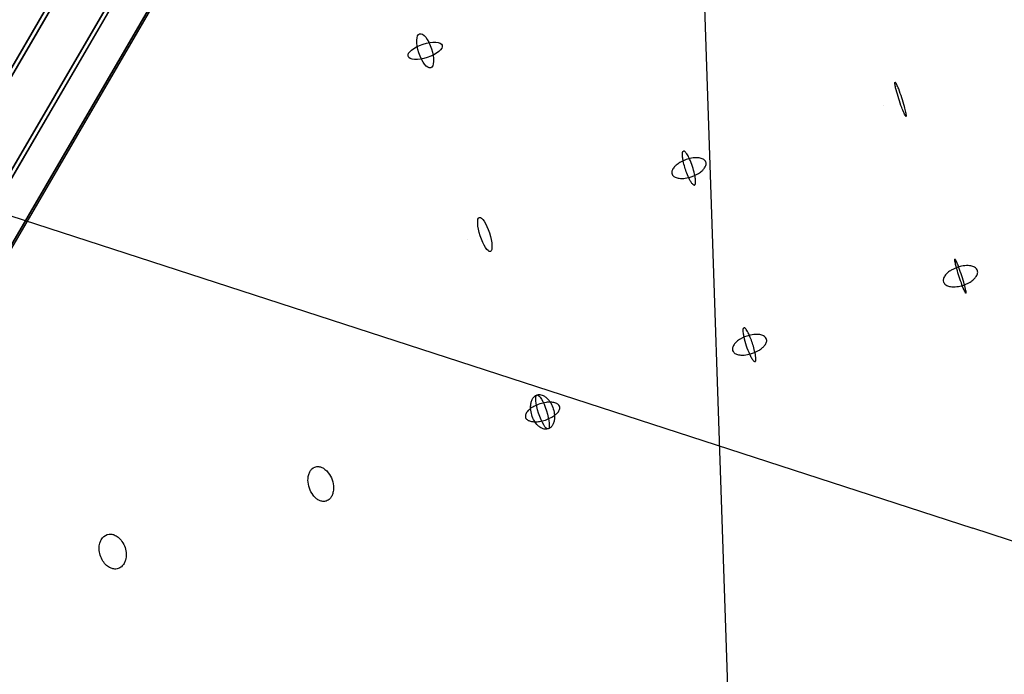
# Model space of a CAD drawing. Extents: x -6699 to 5147, y -6737 to 5111.
# Drawn here: x -2472 to -2032, y -1608 to -1315 of the extents above; entities that cross this region are included whole.
import ezdxf

# ---------------------------------------------------------------- set-up
doc = ezdxf.new("R2010")
doc.units = 0
doc.header["$LTSCALE"] = 350
doc.header["$MEASUREMENT"] = 0
doc.layers.add('GEOBALL-20', color=7, linetype='CONTINUOUS')

msp = doc.modelspace()

# ---------------------------------------------------------------- linework, layer by layer
at = {"layer": 'GEOBALL-20'}
for p, q in [((-2579.66, -1518.37), (-2118.28, -726.06)), ((-2118.28, -726.06), (-2579.66, -1518.37)), ((-2098.71, -738.06), (-2560.09, -1530.38)), ((-2560.09, -1530.38), (-2098.71, -738.06)), ((-2552.28, -1548.11), (-2090.9, -755.79)), ((-2090.9, -755.79), (-2552.28, -1548.11)), ((-2600.21, -1549.94), (-2138.83, -757.62)), ((-2138.83, -757.62), (-2600.21, -1549.94)), ((-2580.64, -1561.95), (-2119.26, -769.63)), ((-2119.26, -769.63), (-2580.64, -1561.95)), ((-2560.79, -1561.19), (-2099.41, -768.87)), ((-2099.41, -768.87), (-2560.79, -1561.19)), ((-2150.44, -1768.31), (-2167.35, -1269.5)), ((-2504.06, -1393.72), (-2046.1, -1542.59)), ((-1588.15, -1691.45), (-2046.1, -1542.59))]:
    msp.add_line(p, q, dxfattribs=at)
for points in [[(-2075.9, -1358.29, -0.206276), (-2075.98, -1358.28, -0.077871), (-2076.08, -1358.19, -0.034784), (-2076.2, -1358.04, -0.027261), (-2076.42, -1357.69, -0.020823), (-2076.87, -1356.8, -0.017076), (-2077.87, -1354.35, -0.026135), (-2080.39, -1346.42, -0.015241), (-2080.8, -1344.59, -0.023106), (-2080.93, -1343.68, -0.032185), (-2080.94, -1343.33, -0.053344), (-2080.92, -1343.17, -0.137218), (-2080.87, -1343.09, -0.082631), (-2080.85, -1343.07)], [(-2075.9, -1358.29, -0.206276), (-2075.98, -1358.28, -0.077871), (-2076.08, -1358.19, -0.034784), (-2076.2, -1358.04, -0.027261), (-2076.42, -1357.69, -0.020823), (-2076.87, -1356.8, -0.017076), (-2077.87, -1354.35, -0.026135), (-2080.39, -1346.42, -0.015241), (-2080.8, -1344.59, -0.023106), (-2080.93, -1343.68, -0.032185), (-2080.94, -1343.33, -0.053344), (-2080.92, -1343.17, -0.137218), (-2080.87, -1343.09, -0.082631), (-2080.85, -1343.07)], [(-2075.9, -1358.29, 0.206276), (-2075.85, -1358.23, 0.077871), (-2075.82, -1358.11, 0.034784), (-2075.81, -1357.91, 0.027261), (-2075.84, -1357.5, 0.020823), (-2076, -1356.51, 0.017076), (-2076.62, -1353.95, 0.026135), (-2079.25, -1346.05, 0.018792), (-2080.09, -1344.13, 0.027608), (-2080.49, -1343.4, 0.043086), (-2080.68, -1343.16, 0.083192), (-2080.78, -1343.08, 0.199635), (-2080.85, -1343.07)], [(-2075.9, -1358.29, 0.206276), (-2075.85, -1358.23, 0.077871), (-2075.82, -1358.11, 0.034784), (-2075.81, -1357.91, 0.027261), (-2075.84, -1357.5, 0.020823), (-2076, -1356.51, 0.017076), (-2076.62, -1353.95, 0.026135), (-2079.25, -1346.05, 0.018792), (-2080.09, -1344.13, 0.027608), (-2080.49, -1343.4, 0.043086), (-2080.68, -1343.16, 0.083192), (-2080.78, -1343.08, 0.199635), (-2080.85, -1343.07)], [(-2170.56, -1389.04, -0.107676), (-2170.72, -1389.06, -0.078852), (-2170.91, -1389, -0.051606), (-2171.11, -1388.88, -0.03432), (-2171.33, -1388.69, -0.034697), (-2171.7, -1388.28, -0.022618), (-2172.09, -1387.73, -0.024716), (-2172.78, -1386.53, -0.02822), (-2174.02, -1383.7, -0.03884), (-2175.6, -1378.36, -0.022705), (-2175.91, -1376.51, -0.022771), (-2175.98, -1375.49, -0.02492), (-2175.96, -1374.87, -0.039302), (-2175.88, -1374.38, -0.044053), (-2175.8, -1374.14, -0.067481), (-2175.69, -1373.96, -0.13317), (-2175.5, -1373.83)], [(-2170.56, -1389.04, -0.107676), (-2170.72, -1389.06, -0.078852), (-2170.91, -1389, -0.051606), (-2171.11, -1388.88, -0.03432), (-2171.33, -1388.69, -0.034697), (-2171.7, -1388.28, -0.022618), (-2172.09, -1387.73, -0.024716), (-2172.78, -1386.53, -0.02822), (-2174.02, -1383.7, -0.03884), (-2175.6, -1378.36, -0.022705), (-2175.91, -1376.51, -0.022771), (-2175.98, -1375.49, -0.02492), (-2175.96, -1374.87, -0.039302), (-2175.88, -1374.38, -0.044053), (-2175.8, -1374.14, -0.067481), (-2175.69, -1373.96, -0.13317), (-2175.5, -1373.83)], [(-2170.56, -1389.04, 0.107676), (-2170.41, -1388.96, 0.078852), (-2170.29, -1388.8, 0.051606), (-2170.2, -1388.58, 0.03432), (-2170.13, -1388.3, 0.024037), (-2170.09, -1387.95, 0.025778), (-2170.08, -1387.32, 0.022209), (-2170.16, -1386.29, 0.025698), (-2170.54, -1384.09, 0.048914), (-2172.75, -1377.43, 0.026969), (-2173.73, -1375.52, 0.032614), (-2174.39, -1374.55, 0.033334), (-2174.75, -1374.15, 0.036015), (-2174.97, -1373.97, 0.054434), (-2175.17, -1373.85, 0.082807), (-2175.36, -1373.81, 0.095745), (-2175.5, -1373.83)], [(-2170.56, -1389.04, 0.107676), (-2170.41, -1388.96, 0.078852), (-2170.29, -1388.8, 0.051606), (-2170.2, -1388.58, 0.03432), (-2170.13, -1388.3, 0.024037), (-2170.09, -1387.95, 0.025778), (-2170.08, -1387.32, 0.022209), (-2170.16, -1386.29, 0.025698), (-2170.54, -1384.09, 0.048914), (-2172.75, -1377.43, 0.026969), (-2173.73, -1375.52, 0.032614), (-2174.39, -1374.55, 0.033334), (-2174.75, -1374.15, 0.036015), (-2174.97, -1373.97, 0.054434), (-2175.17, -1373.85, 0.082807), (-2175.36, -1373.81, 0.095745), (-2175.5, -1373.83)], [(-2049.14, -1437.42, -0.231252), (-2049.21, -1437.4, -0.070437), (-2049.3, -1437.32, -0.029534), (-2049.41, -1437.16, -0.022619), (-2049.61, -1436.81, -0.017047), (-2050.03, -1435.9, -0.015801), (-2051.23, -1432.79, -0.019462), (-2053.52, -1425.52, -0.015314), (-2054.01, -1423.49, -0.022701), (-2054.14, -1422.66, -0.022179), (-2054.15, -1422.45, -0.046587), (-2054.14, -1422.3, -0.136738), (-2054.11, -1422.22, -0.089702), (-2054.09, -1422.2)], [(-2049.14, -1437.42, -0.231252), (-2049.21, -1437.4, -0.070437), (-2049.3, -1437.32, -0.029534), (-2049.41, -1437.16, -0.022619), (-2049.61, -1436.81, -0.017047), (-2050.03, -1435.9, -0.015801), (-2051.23, -1432.79, -0.019462), (-2053.52, -1425.52, -0.015314), (-2054.01, -1423.49, -0.022701), (-2054.14, -1422.66, -0.022179), (-2054.15, -1422.45, -0.046587), (-2054.14, -1422.3, -0.136738), (-2054.11, -1422.22, -0.089702), (-2054.09, -1422.2)], [(-2049.14, -1437.42, 0.231252), (-2049.1, -1437.37, 0.070437), (-2049.08, -1437.25, 0.029534), (-2049.08, -1437.06, 0.022619), (-2049.13, -1436.65, 0.017047), (-2049.32, -1435.67, 0.015801), (-2050.17, -1432.45, 0.020637), (-2052.71, -1424.93, 0.017042), (-2053.48, -1423.11, 0.020965), (-2053.77, -1422.55, 0.036323), (-2053.94, -1422.3, 0.076003), (-2054.03, -1422.21, 0.226937), (-2054.09, -1422.2)], [(-2049.14, -1437.42, 0.231252), (-2049.1, -1437.37, 0.070437), (-2049.08, -1437.25, 0.029534), (-2049.08, -1437.06, 0.022619), (-2049.13, -1436.65, 0.017047), (-2049.32, -1435.67, 0.015801), (-2050.17, -1432.45, 0.020637), (-2052.71, -1424.93, 0.017042), (-2053.48, -1423.11, 0.020965), (-2053.77, -1422.55, 0.036323), (-2053.94, -1422.3, 0.076003), (-2054.03, -1422.21, 0.226937), (-2054.09, -1422.2)], [(-2143.48, -1468.07, -0.124966), (-2143.62, -1468.08, -0.0829), (-2143.78, -1468.02, -0.049788), (-2143.96, -1467.88, -0.031464), (-2144.16, -1467.69, -0.030821), (-2144.49, -1467.27, -0.023878), (-2144.98, -1466.49, -0.021934), (-2145.77, -1464.93, -0.050483), (-2148.38, -1456.99, -0.020683), (-2148.68, -1455.22, -0.021785), (-2148.77, -1454.26, -0.025064), (-2148.76, -1453.69, -0.026863), (-2148.73, -1453.39, -0.041303), (-2148.67, -1453.15, -0.067941), (-2148.58, -1452.98, -0.109919), (-2148.47, -1452.87, -0.047938), (-2148.42, -1452.85)], [(-2143.48, -1468.07, -0.124966), (-2143.62, -1468.08, -0.0829), (-2143.78, -1468.02, -0.049788), (-2143.96, -1467.88, -0.031464), (-2144.16, -1467.69, -0.030821), (-2144.49, -1467.27, -0.023878), (-2144.98, -1466.49, -0.021934), (-2145.77, -1464.93, -0.050483), (-2148.38, -1456.99, -0.020683), (-2148.68, -1455.22, -0.021785), (-2148.77, -1454.26, -0.025064), (-2148.76, -1453.69, -0.026863), (-2148.73, -1453.39, -0.041303), (-2148.67, -1453.15, -0.067941), (-2148.58, -1452.98, -0.109919), (-2148.47, -1452.87, -0.047938), (-2148.42, -1452.85)], [(-2143.48, -1468.07, 0.124966), (-2143.36, -1467.99, 0.0829), (-2143.26, -1467.85, 0.049788), (-2143.19, -1467.63, 0.031464), (-2143.15, -1467.36, 0.030821), (-2143.13, -1466.82, 0.019648), (-2143.17, -1466.16, 0.021171), (-2143.35, -1464.8, 0.023934), (-2144.05, -1461.79, 0.032824), (-2145.89, -1456.54, 0.022924), (-2146.82, -1454.61, 0.028094), (-2147.43, -1453.62, 0.029409), (-2147.76, -1453.21, 0.032997), (-2147.96, -1453.02, 0.052633), (-2148.14, -1452.9, 0.087653), (-2148.3, -1452.84, 0.113184), (-2148.42, -1452.85)], [(-2143.48, -1468.07, 0.124966), (-2143.36, -1467.99, 0.0829), (-2143.26, -1467.85, 0.049788), (-2143.19, -1467.63, 0.031464), (-2143.15, -1467.36, 0.030821), (-2143.13, -1466.82, 0.019648), (-2143.17, -1466.16, 0.021171), (-2143.35, -1464.8, 0.023934), (-2144.05, -1461.79, 0.032824), (-2145.89, -1456.54, 0.022924), (-2146.82, -1454.61, 0.028094), (-2147.43, -1453.62, 0.029409), (-2147.76, -1453.21, 0.032997), (-2147.96, -1453.02, 0.052633), (-2148.14, -1452.9, 0.087653), (-2148.3, -1452.84, 0.113184), (-2148.42, -1452.85)]]:
    msp.add_lwpolyline(points, format="xyb", dxfattribs=at)
for points in [[(-2085.93, -1353.32), (-2085.93, -1353.32)], [(-2085.93, -1353.32), (-2085.93, -1353.32)], [(-2271.93, -1413.57), (-2271.93, -1413.57)], [(-2271.93, -1413.57), (-2271.93, -1413.57)]]:
    msp.add_lwpolyline(points, close=True, dxfattribs=at)
for points in [[(-2180.56, -1384.14, 0.102884), (-2180.09, -1384.88, 0.064675), (-2179.52, -1385.33, 0.051465), (-2178.79, -1385.69, 0.040675), (-2177.9, -1385.93, 0.032899), (-2176.89, -1386.06, 0.035419), (-2175.4, -1386.04, 0.051067), (-2172.56, -1385.51, 0.069006), (-2168.72, -1383.8, 0.042111), (-2167.2, -1382.66, 0.043643), (-2166.28, -1381.68, 0.041166), (-2165.78, -1380.93, 0.052117), (-2165.48, -1380.2, 0.065385), (-2165.37, -1379.5, 0.187143), (-2165.88, -1378.09, 0.067265), (-2166.41, -1377.61, 0.053898), (-2167.11, -1377.24, 0.042524), (-2167.97, -1376.98, 0.034194), (-2168.96, -1376.83, 0.036472), (-2170.43, -1376.81, 0.051878), (-2173.25, -1377.29, 0.068563), (-2177.13, -1378.94, 0.041072), (-2178.7, -1380.07, 0.042056), (-2179.66, -1381.05, 0.039403), (-2180.19, -1381.79, 0.049757), (-2180.53, -1382.53, 0.06276), (-2180.68, -1383.24, 0.107301)], [(-2180.56, -1384.14, 0.102884), (-2180.09, -1384.88, 0.064675), (-2179.52, -1385.33, 0.051465), (-2178.79, -1385.69, 0.040675), (-2177.9, -1385.93, 0.032899), (-2176.89, -1386.06, 0.035419), (-2175.4, -1386.04, 0.051067), (-2172.56, -1385.51, 0.069006), (-2168.72, -1383.8, 0.042111), (-2167.2, -1382.66, 0.043643), (-2166.28, -1381.68, 0.041166), (-2165.78, -1380.93, 0.052117), (-2165.48, -1380.2, 0.065385), (-2165.37, -1379.5, 0.187143), (-2165.88, -1378.09, 0.067265), (-2166.41, -1377.61, 0.053898), (-2167.11, -1377.24, 0.042524), (-2167.97, -1376.98, 0.034194), (-2168.96, -1376.83, 0.036472), (-2170.43, -1376.81, 0.051878), (-2173.25, -1377.29, 0.068563), (-2177.13, -1378.94, 0.041072), (-2178.7, -1380.07, 0.042056), (-2179.66, -1381.05, 0.039403), (-2180.19, -1381.79, 0.049757), (-2180.53, -1382.53, 0.06276), (-2180.68, -1383.24, 0.107301)], [(-2059.18, -1432.4, 0.098667), (-2058.71, -1433.19, 0.063049), (-2058.14, -1433.67, 0.051127), (-2057.4, -1434.06, 0.041068), (-2056.51, -1434.34, 0.033623), (-2055.5, -1434.5, 0.036572), (-2054, -1434.53, 0.053156), (-2051.15, -1434.06, 0.072049), (-2047.29, -1432.4, 0.043684), (-2045.76, -1431.26, 0.044774), (-2044.83, -1430.27, 0.041704), (-2044.34, -1429.51, 0.051946), (-2044.03, -1428.75, 0.063908), (-2043.92, -1428.03, 0.179002), (-2044.43, -1426.55, 0.065473), (-2044.96, -1426.04, 0.053487), (-2045.66, -1425.63, 0.042919), (-2046.52, -1425.33, 0.03495), (-2047.51, -1425.14, 0.037674), (-2048.99, -1425.08, 0.054017), (-2051.83, -1425.49, 0.071573), (-2055.73, -1427.09, 0.042587), (-2057.3, -1428.21, 0.043135), (-2058.28, -1429.2, 0.039927), (-2058.81, -1429.96, 0.049642), (-2059.15, -1430.71, 0.061442), (-2059.31, -1431.45, 0.104627)], [(-2059.18, -1432.4, 0.098667), (-2058.71, -1433.19, 0.063049), (-2058.14, -1433.67, 0.051127), (-2057.4, -1434.06, 0.041068), (-2056.51, -1434.34, 0.033623), (-2055.5, -1434.5, 0.036572), (-2054, -1434.53, 0.053156), (-2051.15, -1434.06, 0.072049), (-2047.29, -1432.4, 0.043684), (-2045.76, -1431.26, 0.044774), (-2044.83, -1430.27, 0.041704), (-2044.34, -1429.51, 0.051946), (-2044.03, -1428.75, 0.063908), (-2043.92, -1428.03, 0.179002), (-2044.43, -1426.55, 0.065473), (-2044.96, -1426.04, 0.053487), (-2045.66, -1425.63, 0.042919), (-2046.52, -1425.33, 0.03495), (-2047.51, -1425.14, 0.037674), (-2048.99, -1425.08, 0.054017), (-2051.83, -1425.49, 0.071573), (-2055.73, -1427.09, 0.042587), (-2057.3, -1428.21, 0.043135), (-2058.28, -1429.2, 0.039927), (-2058.81, -1429.96, 0.049642), (-2059.15, -1430.71, 0.061442), (-2059.31, -1431.45, 0.104627)], [(-2153.5, -1463.1, 0.101759), (-2153.03, -1463.85, 0.063918), (-2152.46, -1464.31, 0.050981), (-2151.72, -1464.67, 0.040424), (-2150.84, -1464.92, 0.032802), (-2149.82, -1465.06, 0.035438), (-2148.32, -1465.06, 0.051294), (-2145.48, -1464.56, 0.062082), (-2141.97, -1463.09, 0.040841), (-2140.38, -1461.99, 0.041485), (-2139.38, -1461.02, 0.038648), (-2138.83, -1460.28, 0.048593), (-2138.46, -1459.54, 0.061211), (-2138.28, -1458.83, 0.073627), (-2138.31, -1458.16, 0.131611), (-2138.78, -1457.18, 0.066462), (-2139.32, -1456.7, 0.053356), (-2140.02, -1456.31, 0.04223), (-2140.88, -1456.04, 0.034069), (-2141.87, -1455.88, 0.036471), (-2143.35, -1455.85, 0.052087), (-2146.18, -1456.3, 0.069177), (-2150.07, -1457.92, 0.041548), (-2151.64, -1459.03, 0.042569), (-2152.61, -1460, 0.039856), (-2153.14, -1460.74, 0.050222), (-2153.48, -1461.48, 0.063074), (-2153.63, -1462.19, 0.106903)], [(-2153.5, -1463.1, 0.101759), (-2153.03, -1463.85, 0.063918), (-2152.46, -1464.31, 0.050981), (-2151.72, -1464.67, 0.040424), (-2150.84, -1464.92, 0.032802), (-2149.82, -1465.06, 0.035438), (-2148.32, -1465.06, 0.051294), (-2145.48, -1464.56, 0.062082), (-2141.97, -1463.09, 0.040841), (-2140.38, -1461.99, 0.041485), (-2139.38, -1461.02, 0.038648), (-2138.83, -1460.28, 0.048593), (-2138.46, -1459.54, 0.061211), (-2138.28, -1458.83, 0.073627), (-2138.31, -1458.16, 0.131611), (-2138.78, -1457.18, 0.066462), (-2139.32, -1456.7, 0.053356), (-2140.02, -1456.31, 0.04223), (-2140.88, -1456.04, 0.034069), (-2141.87, -1455.88, 0.036471), (-2143.35, -1455.85, 0.052087), (-2146.18, -1456.3, 0.069177), (-2150.07, -1457.92, 0.041548), (-2151.64, -1459.03, 0.042569), (-2152.61, -1460, 0.039856), (-2153.14, -1460.74, 0.050222), (-2153.48, -1461.48, 0.063074), (-2153.63, -1462.19, 0.106903)], [(-2236.03, -1498.14, -0.096609), (-2237.26, -1498.29, -0.067003), (-2238.3, -1498.07, -0.055794), (-2239.35, -1497.56, -0.057108), (-2240.61, -1496.55, -0.063541), (-2242.15, -1494.54, -0.116061), (-2243.84, -1489.04, -0.054863), (-2243.74, -1486.9, -0.055863), (-2243.32, -1485.34, -0.070529), (-2242.61, -1484.09, -0.08784), (-2241.65, -1483.23, -0.15736), (-2239.75, -1482.78, -0.066942), (-2238.71, -1483, -0.055605), (-2237.66, -1483.51, -0.05708), (-2236.4, -1484.52, -0.063567), (-2234.87, -1486.52, -0.116066), (-2233.18, -1492.02, -0.044623), (-2233.22, -1493.83, -0.053505), (-2233.59, -1495.44, -0.06716), (-2234.24, -1496.75, -0.084509), (-2235.16, -1497.7, -0.076475)], [(-2236.03, -1498.14, -0.096609), (-2237.26, -1498.29, -0.067003), (-2238.3, -1498.07, -0.055794), (-2239.35, -1497.56, -0.057108), (-2240.61, -1496.55, -0.063541), (-2242.15, -1494.54, -0.116061), (-2243.84, -1489.04, -0.054863), (-2243.74, -1486.9, -0.055863), (-2243.32, -1485.34, -0.070529), (-2242.61, -1484.09, -0.08784), (-2241.65, -1483.23, -0.15736), (-2239.75, -1482.78, -0.066942), (-2238.71, -1483, -0.055605), (-2237.66, -1483.51, -0.05708), (-2236.4, -1484.52, -0.063567), (-2234.87, -1486.52, -0.116066), (-2233.18, -1492.02, -0.044623), (-2233.22, -1493.83, -0.053505), (-2233.59, -1495.44, -0.06716), (-2234.24, -1496.75, -0.084509), (-2235.16, -1497.7, -0.076475)], [(-2246.12, -1493.01, 0.108306), (-2245.69, -1493.72, 0.06689), (-2245.15, -1494.17, 0.03544), (-2244.7, -1494.41, 0.04385), (-2243.88, -1494.69, 0.034561), (-2242.93, -1494.87, 0.02827), (-2241.86, -1494.93, 0.038547), (-2239.91, -1494.78, 0.084132), (-2234.72, -1493.06, 0.038472), (-2233.07, -1492.02, 0.039396), (-2232.04, -1491.1, 0.037141), (-2231.45, -1490.4, 0.047554), (-2231.05, -1489.69, 0.061512), (-2230.84, -1489.01, 0.076348), (-2230.83, -1488.37, 0.140006), (-2231.25, -1487.44, 0.069682), (-2231.75, -1486.98, 0.037159), (-2232.18, -1486.72, 0.045935), (-2232.97, -1486.42, 0.036007), (-2233.9, -1486.23, 0.029236), (-2234.95, -1486.14, 0.039454), (-2236.89, -1486.26, 0.090759), (-2242.46, -1488.1, 0.039209), (-2244.07, -1489.15, 0.040561), (-2245.08, -1490.07, 0.038481), (-2245.63, -1490.78, 0.049446), (-2246.01, -1491.48, 0.063825), (-2246.19, -1492.16, 0.078223), (-2246.17, -1492.79, 0.030755)], [(-2246.12, -1493.01, 0.108306), (-2245.69, -1493.72, 0.06689), (-2245.15, -1494.17, 0.03544), (-2244.7, -1494.41, 0.04385), (-2243.88, -1494.69, 0.034561), (-2242.93, -1494.87, 0.02827), (-2241.86, -1494.93, 0.038547), (-2239.91, -1494.78, 0.084132), (-2234.72, -1493.06, 0.038472), (-2233.07, -1492.02, 0.039396), (-2232.04, -1491.1, 0.037141), (-2231.45, -1490.4, 0.047554), (-2231.05, -1489.69, 0.061512), (-2230.84, -1489.01, 0.076348), (-2230.83, -1488.37, 0.140006), (-2231.25, -1487.44, 0.069682), (-2231.75, -1486.98, 0.037159), (-2232.18, -1486.72, 0.045935), (-2232.97, -1486.42, 0.036007), (-2233.9, -1486.23, 0.029236), (-2234.95, -1486.14, 0.039454), (-2236.89, -1486.26, 0.090759), (-2242.46, -1488.1, 0.039209), (-2244.07, -1489.15, 0.040561), (-2245.08, -1490.07, 0.038481), (-2245.63, -1490.78, 0.049446), (-2246.01, -1491.48, 0.063825), (-2246.19, -1492.16, 0.078223), (-2246.17, -1492.79, 0.030755)], [(-2335.23, -1530.37, -0.106301), (-2336.83, -1530.53, -0.076905), (-2338.23, -1530.15, -0.063448), (-2339.6, -1529.32, -0.061747), (-2341.08, -1527.82, -0.160722), (-2343.41, -1521.02, -0.059913), (-2343.17, -1518.89, -0.059804), (-2342.62, -1517.37, -0.072677), (-2341.76, -1516.16, -0.237466), (-2338.57, -1515, -0.076779), (-2337.17, -1515.38, -0.063328), (-2335.81, -1516.2, -0.061753), (-2334.33, -1517.71, -0.160725), (-2331.99, -1524.51, -0.059906), (-2332.23, -1526.63, -0.05976), (-2332.79, -1528.16, -0.072665), (-2333.64, -1529.37, -0.121494)], [(-2335.23, -1530.37, -0.106301), (-2336.83, -1530.53, -0.076905), (-2338.23, -1530.15, -0.063448), (-2339.6, -1529.32, -0.061747), (-2341.08, -1527.82, -0.160722), (-2343.41, -1521.02, -0.059913), (-2343.17, -1518.89, -0.059804), (-2342.62, -1517.37, -0.072677), (-2341.76, -1516.16, -0.237466), (-2338.57, -1515, -0.076779), (-2337.17, -1515.38, -0.063328), (-2335.81, -1516.2, -0.061753), (-2334.33, -1517.71, -0.160725), (-2331.99, -1524.51, -0.059906), (-2332.23, -1526.63, -0.05976), (-2332.79, -1528.16, -0.072665), (-2333.64, -1529.37, -0.121494)], [(-2428.27, -1560.6, -0.116007), (-2430.28, -1560.76, -0.072349), (-2431.76, -1560.32, -0.072454), (-2433.45, -1559.21, -0.071004), (-2435.11, -1557.24, -0.135084), (-2436.79, -1551.74, -0.071864), (-2436.5, -1549.21, -0.060762), (-2435.87, -1547.67, -0.087394), (-2434.71, -1546.23, -0.204309), (-2431.5, -1545.19, -0.074342), (-2430.02, -1545.55, -0.074684), (-2428.31, -1546.56, -0.072731), (-2426.58, -1548.43, -0.144322), (-2424.69, -1554.25, -0.071848), (-2424.99, -1556.77, -0.060721), (-2425.62, -1558.32, -0.087376), (-2426.77, -1559.76, -0.098483)], [(-2428.27, -1560.6, -0.116007), (-2430.28, -1560.76, -0.072349), (-2431.76, -1560.32, -0.072454), (-2433.45, -1559.21, -0.071004), (-2435.11, -1557.24, -0.135084), (-2436.79, -1551.74, -0.071864), (-2436.5, -1549.21, -0.060762), (-2435.87, -1547.67, -0.087394), (-2434.71, -1546.23, -0.204309), (-2431.5, -1545.19, -0.074342), (-2430.02, -1545.55, -0.074684), (-2428.31, -1546.56, -0.072731), (-2426.58, -1548.43, -0.144322), (-2424.69, -1554.25, -0.071848), (-2424.99, -1556.77, -0.060721), (-2425.62, -1558.32, -0.087376), (-2426.77, -1559.76, -0.098483)]]:
    msp.add_lwpolyline(points, format="xyb", close=True, dxfattribs=at)
for centre, major_axis, ratio in [((-2291, -1328.96), (-2.47, 7.61), 0.3712), ((-2291, -1328.96), (-2.47, 7.61), 0.3712), ((-2291, -1328.96), (7.61, 2.47), 0.388053), ((-2291, -1328.96), (7.61, 2.47), 0.388053), ((-2264.32, -1411.1), (-2.47, 7.61), 0.269289), ((-2264.32, -1411.1), (-2.47, 7.61), 0.269289), ((-2238.51, -1490.53), (-2.47, 7.61), 0.22998), ((-2238.51, -1490.53), (-2.47, 7.61), 0.22998)]:
    msp.add_ellipse(centre, major_axis=major_axis, ratio=ratio, dxfattribs=at)

doc.saveas('drawing.dxf')
